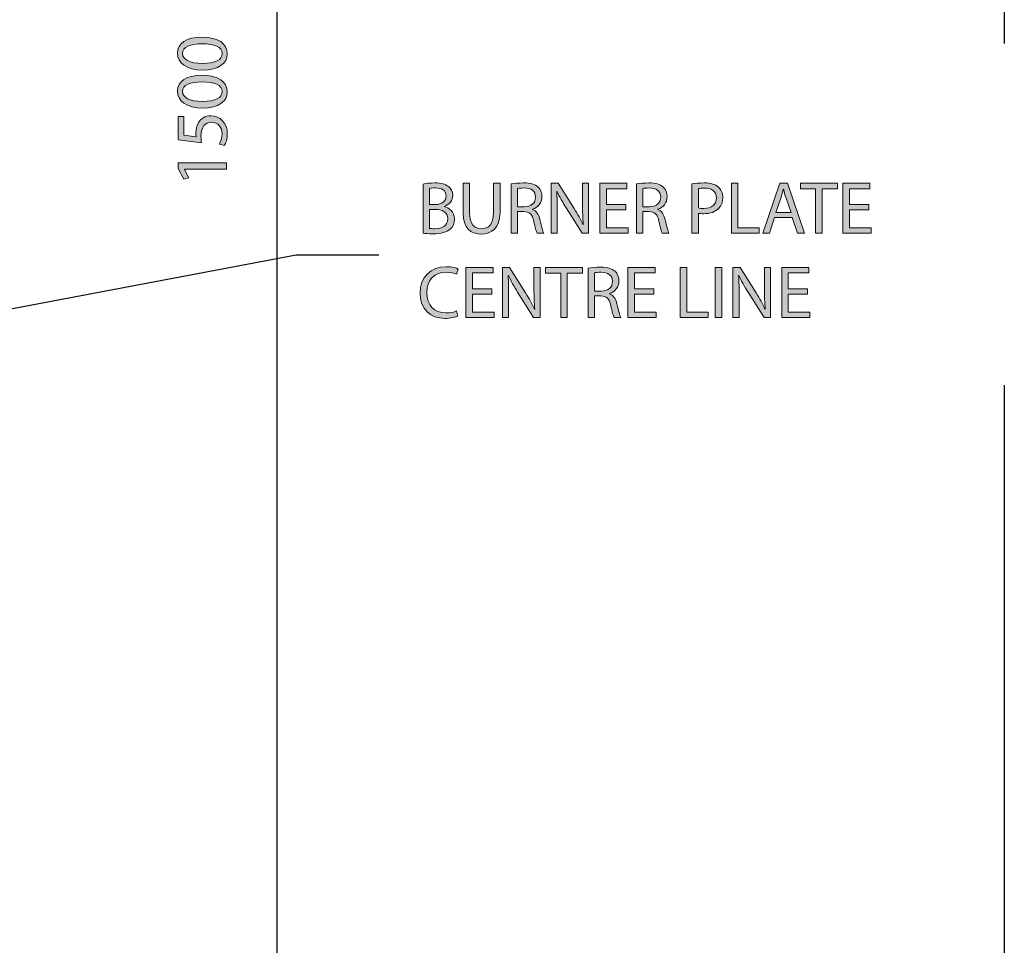
# Model space of a CAD drawing. Units: inches. Extents: x 55 to 250, y -2 to 223.
# Drawn here: x 193 to 237, y 68 to 110 of the extents above; entities that cross this region are included whole.
import ezdxf

# ---------------------------------------------------------------- set-up
doc = ezdxf.new("R2010")
doc.units = ezdxf.units.IN
doc.header["$MEASUREMENT"] = 0
doc.linetypes.add('AI-Linetype-11', pattern=[46.41903, 30.94602, -15.47301])
for name, color, linetype in [('DIMENSIONS', 7, 'Continuous'), ('PLANNING', 7, 'Continuous'), ('STELTXT', 7, 'Continuous')]:
    doc.layers.add(name, color=color, linetype=linetype)

# ---------------------------------------------------------------- blocks, each defined once
blk = doc.blocks.new('block 21')
at = {"layer": 'STELTXT', "true_color": 0x0079c1}
h = blk.add_hatch(color=144, dxfattribs=at)
h.dxf.hatch_style = 2
edge = h.paths.add_edge_path()
edge.add_spline(control_points=[(211.047, 102.241), (211.174, 102.271), (211.379, 102.291), (211.581, 102.291), (211.873, 102.291), (212.061, 102.241), (212.199, 102.127), (212.316, 102.039), (212.39, 101.905), (212.39, 101.727), (212.39, 101.505), (212.242, 101.314), (212.007, 101.23), (212.007, 101.23), (212.007, 101.22), (212.007, 101.22), (212.222, 101.169), (212.474, 100.991), (212.474, 100.655), (212.474, 100.461), (212.397, 100.309), (212.279, 100.202), (212.125, 100.058), (211.87, 99.99), (211.5, 99.99), (211.298, 99.99), (211.144, 100.004), (211.047, 100.017), (211.047, 100.017), (211.047, 102.241), (211.047, 102.241)], knot_values=[0, 0, 0, 0, 1, 1, 1, 2, 2, 2, 3, 3, 3, 4, 4, 4, 5, 5, 5, 6, 6, 6, 7, 7, 7, 8, 8, 8, 9, 9, 9, 10, 10, 10, 10], degree=3, periodic=1)
edge = h.paths.add_edge_path()
edge.add_spline(control_points=[(211.339, 101.314), (211.339, 101.314), (211.604, 101.314), (211.604, 101.314), (211.91, 101.314), (212.091, 101.478), (212.091, 101.697), (212.091, 101.959), (211.893, 102.066), (211.597, 102.066), (211.463, 102.066), (211.386, 102.056), (211.339, 102.046), (211.339, 102.046), (211.339, 101.314), (211.339, 101.314)], knot_values=[0, 0, 0, 0, 1, 1, 1, 2, 2, 2, 3, 3, 3, 4, 4, 4, 5, 5, 5, 5], degree=3, periodic=1)
edge = h.paths.add_edge_path()
edge.add_spline(control_points=[(211.339, 100.232), (211.399, 100.222), (211.48, 100.219), (211.584, 100.219), (211.886, 100.219), (212.165, 100.329), (212.165, 100.659), (212.165, 100.964), (211.9, 101.095), (211.581, 101.095), (211.581, 101.095), (211.339, 101.095), (211.339, 101.095), (211.339, 101.095), (211.339, 100.232), (211.339, 100.232)], knot_values=[0, 0, 0, 0, 1, 1, 1, 2, 2, 2, 3, 3, 3, 4, 4, 4, 5, 5, 5, 5], degree=3, periodic=1)
h = blk.add_hatch(color=144, dxfattribs=at)
h.dxf.hatch_style = 2
edge = h.paths.add_edge_path()
edge.add_spline(control_points=[(213.158, 102.274), (213.158, 102.274), (213.158, 100.931), (213.158, 100.931), (213.158, 100.427), (213.383, 100.212), (213.685, 100.212), (214.018, 100.212), (214.236, 100.434), (214.236, 100.931), (214.236, 100.931), (214.236, 102.274), (214.236, 102.274), (214.236, 102.274), (214.532, 102.274), (214.532, 102.274), (214.532, 102.274), (214.532, 100.951), (214.532, 100.951), (214.532, 100.256), (214.165, 99.974), (213.675, 99.974), (213.211, 99.974), (212.862, 100.235), (212.862, 100.941), (212.862, 100.941), (212.862, 102.274), (212.862, 102.274), (212.862, 102.274), (213.158, 102.274), (213.158, 102.274)], knot_values=[0, 0, 0, 0, 1, 1, 1, 2, 2, 2, 3, 3, 3, 4, 4, 4, 5, 5, 5, 6, 6, 6, 7, 7, 7, 8, 8, 8, 9, 9, 9, 10, 10, 10, 10], degree=3, periodic=1)
h = blk.add_hatch(color=144, dxfattribs=at)
h.dxf.hatch_style = 2
edge = h.paths.add_edge_path()
edge.add_spline(control_points=[(215.037, 102.244), (215.185, 102.271), (215.4, 102.291), (215.598, 102.291), (215.911, 102.291), (216.116, 102.231), (216.253, 102.106), (216.364, 102.005), (216.431, 101.851), (216.431, 101.673), (216.431, 101.377), (216.243, 101.179), (216.008, 101.099), (216.008, 101.099), (216.008, 101.089), (216.008, 101.089), (216.179, 101.028), (216.283, 100.867), (216.337, 100.632), (216.411, 100.316), (216.465, 100.098), (216.512, 100.01), (216.512, 100.01), (216.21, 100.01), (216.21, 100.01), (216.173, 100.078), (216.122, 100.269), (216.062, 100.551), (215.995, 100.864), (215.87, 100.981), (215.605, 100.991), (215.605, 100.991), (215.329, 100.991), (215.329, 100.991), (215.329, 100.991), (215.329, 100.01), (215.329, 100.01), (215.329, 100.01), (215.037, 100.01), (215.037, 100.01), (215.037, 100.01), (215.037, 102.244), (215.037, 102.244)], knot_values=[0, 0, 0, 0, 1, 1, 1, 2, 2, 2, 3, 3, 3, 4, 4, 4, 5, 5, 5, 6, 6, 6, 7, 7, 7, 8, 8, 8, 9, 9, 9, 10, 10, 10, 11, 11, 11, 12, 12, 12, 13, 13, 13, 14, 14, 14, 14], degree=3, periodic=1)
edge = h.paths.add_edge_path()
edge.add_spline(control_points=[(215.329, 101.213), (215.329, 101.213), (215.629, 101.213), (215.629, 101.213), (215.941, 101.213), (216.139, 101.384), (216.139, 101.643), (216.139, 101.935), (215.928, 102.063), (215.619, 102.063), (215.477, 102.063), (215.38, 102.053), (215.329, 102.039), (215.329, 102.039), (215.329, 101.213), (215.329, 101.213)], knot_values=[0, 0, 0, 0, 1, 1, 1, 2, 2, 2, 3, 3, 3, 4, 4, 4, 5, 5, 5, 5], degree=3, periodic=1)
h = blk.add_hatch(color=144, dxfattribs=at)
h.dxf.hatch_style = 2
edge = h.paths.add_edge_path()
edge.add_spline(control_points=[(216.843, 100.01), (216.843, 100.01), (216.843, 102.274), (216.843, 102.274), (216.843, 102.274), (217.165, 102.274), (217.165, 102.274), (217.165, 102.274), (217.887, 101.129), (217.887, 101.129), (218.052, 100.864), (218.187, 100.625), (218.291, 100.393), (218.291, 100.393), (218.301, 100.397), (218.301, 100.397), (218.274, 100.699), (218.267, 100.974), (218.267, 101.327), (218.267, 101.327), (218.267, 102.274), (218.267, 102.274), (218.267, 102.274), (218.543, 102.274), (218.543, 102.274), (218.543, 102.274), (218.543, 100.01), (218.543, 100.01), (218.543, 100.01), (218.247, 100.01), (218.247, 100.01), (218.247, 100.01), (217.528, 101.159), (217.528, 101.159), (217.37, 101.411), (217.219, 101.67), (217.108, 101.915), (217.108, 101.915), (217.098, 101.912), (217.098, 101.912), (217.115, 101.626), (217.119, 101.354), (217.119, 100.978), (217.119, 100.978), (217.119, 100.01), (217.119, 100.01), (217.119, 100.01), (216.843, 100.01), (216.843, 100.01)], knot_values=[0, 0, 0, 0, 1, 1, 1, 2, 2, 2, 3, 3, 3, 4, 4, 4, 5, 5, 5, 6, 6, 6, 7, 7, 7, 8, 8, 8, 9, 9, 9, 10, 10, 10, 11, 11, 11, 12, 12, 12, 13, 13, 13, 14, 14, 14, 15, 15, 15, 16, 16, 16, 16], degree=3, periodic=1)
h = blk.add_hatch(color=144, dxfattribs=at)
h.dxf.hatch_style = 2
h.paths.add_polyline_path([(220.22, 101.072), (219.344, 101.072), (219.344, 100.256), (220.325, 100.256), (220.325, 100.01), (219.048, 100.01), (219.048, 102.274), (220.274, 102.274), (220.274, 102.029), (219.344, 102.029), (219.344, 101.314), (220.22, 101.314)])
h = blk.add_hatch(color=144, dxfattribs=at)
h.dxf.hatch_style = 2
edge = h.paths.add_edge_path()
edge.add_spline(control_points=[(220.703, 102.244), (220.851, 102.271), (221.066, 102.291), (221.264, 102.291), (221.576, 102.291), (221.781, 102.231), (221.919, 102.106), (222.03, 102.005), (222.097, 101.851), (222.097, 101.673), (222.097, 101.377), (221.909, 101.179), (221.674, 101.099), (221.674, 101.099), (221.674, 101.089), (221.674, 101.089), (221.845, 101.028), (221.949, 100.867), (222.003, 100.632), (222.077, 100.316), (222.13, 100.098), (222.177, 100.01), (222.177, 100.01), (221.875, 100.01), (221.875, 100.01), (221.838, 100.078), (221.788, 100.269), (221.727, 100.551), (221.66, 100.864), (221.536, 100.981), (221.271, 100.991), (221.271, 100.991), (220.995, 100.991), (220.995, 100.991), (220.995, 100.991), (220.995, 100.01), (220.995, 100.01), (220.995, 100.01), (220.703, 100.01), (220.703, 100.01), (220.703, 100.01), (220.703, 102.244), (220.703, 102.244)], knot_values=[0, 0, 0, 0, 1, 1, 1, 2, 2, 2, 3, 3, 3, 4, 4, 4, 5, 5, 5, 6, 6, 6, 7, 7, 7, 8, 8, 8, 9, 9, 9, 10, 10, 10, 11, 11, 11, 12, 12, 12, 13, 13, 13, 14, 14, 14, 14], degree=3, periodic=1)
edge = h.paths.add_edge_path()
edge.add_spline(control_points=[(220.995, 101.213), (220.995, 101.213), (221.294, 101.213), (221.294, 101.213), (221.606, 101.213), (221.805, 101.384), (221.805, 101.643), (221.805, 101.935), (221.593, 102.063), (221.284, 102.063), (221.143, 102.063), (221.045, 102.053), (220.995, 102.039), (220.995, 102.039), (220.995, 101.213), (220.995, 101.213)], knot_values=[0, 0, 0, 0, 1, 1, 1, 2, 2, 2, 3, 3, 3, 4, 4, 4, 5, 5, 5, 5], degree=3, periodic=1)
h = blk.add_hatch(color=144, dxfattribs=at)
h.dxf.hatch_style = 2
edge = h.paths.add_edge_path()
edge.add_spline(control_points=[(223.22, 102.247), (223.361, 102.271), (223.546, 102.291), (223.781, 102.291), (224.07, 102.291), (224.282, 102.224), (224.416, 102.103), (224.537, 101.995), (224.614, 101.831), (224.614, 101.629), (224.614, 101.425), (224.554, 101.263), (224.439, 101.146), (224.282, 100.981), (224.033, 100.897), (223.748, 100.897), (223.66, 100.897), (223.579, 100.901), (223.512, 100.918), (223.512, 100.918), (223.512, 100.01), (223.512, 100.01), (223.512, 100.01), (223.22, 100.01), (223.22, 100.01), (223.22, 100.01), (223.22, 102.247), (223.22, 102.247)], knot_values=[0, 0, 0, 0, 1, 1, 1, 2, 2, 2, 3, 3, 3, 4, 4, 4, 5, 5, 5, 6, 6, 6, 7, 7, 7, 8, 8, 8, 9, 9, 9, 9], degree=3, periodic=1)
edge = h.paths.add_edge_path()
edge.add_spline(control_points=[(223.512, 101.156), (223.576, 101.139), (223.657, 101.133), (223.754, 101.133), (224.107, 101.133), (224.322, 101.307), (224.322, 101.613), (224.322, 101.915), (224.107, 102.059), (223.788, 102.059), (223.66, 102.059), (223.563, 102.049), (223.512, 102.036), (223.512, 102.036), (223.512, 101.156), (223.512, 101.156)], knot_values=[0, 0, 0, 0, 1, 1, 1, 2, 2, 2, 3, 3, 3, 4, 4, 4, 5, 5, 5, 5], degree=3, periodic=1)
h = blk.add_hatch(color=144, dxfattribs=at)
h.dxf.hatch_style = 2
h.paths.add_polyline_path([(225.002, 102.274), (225.298, 102.274), (225.298, 100.256), (226.265, 100.256), (226.265, 100.01), (225.002, 100.01)])
h = blk.add_hatch(color=144, dxfattribs=at)
h.dxf.hatch_style = 2
h.paths.add_polyline_path([(226.956, 100.723), (226.721, 100.01), (226.419, 100.01), (227.191, 102.274), (227.541, 102.274), (228.313, 100.01), (228.001, 100.01), (227.759, 100.723)])
edge = h.paths.add_edge_path()
edge.add_spline(control_points=[(227.702, 100.951), (227.702, 100.951), (227.477, 101.602), (227.477, 101.602), (227.427, 101.751), (227.393, 101.885), (227.359, 102.016), (227.359, 102.016), (227.353, 102.016), (227.353, 102.016), (227.319, 101.885), (227.285, 101.744), (227.238, 101.606), (227.238, 101.606), (227.017, 100.951), (227.017, 100.951), (227.017, 100.951), (227.702, 100.951), (227.702, 100.951)], knot_values=[0, 0, 0, 0, 1, 1, 1, 2, 2, 2, 3, 3, 3, 4, 4, 4, 5, 5, 5, 6, 6, 6, 6], degree=3, periodic=1)
h = blk.add_hatch(color=144, dxfattribs=at)
h.dxf.hatch_style = 2
h.paths.add_polyline_path([(228.816, 102.026), (228.127, 102.026), (228.127, 102.274), (229.803, 102.274), (229.803, 102.026), (229.111, 102.026), (229.111, 100.01), (228.816, 100.01)])
h = blk.add_hatch(color=144, dxfattribs=at)
h.dxf.hatch_style = 2
h.paths.add_polyline_path([(231.223, 101.072), (230.346, 101.072), (230.346, 100.256), (231.327, 100.256), (231.327, 100.01), (230.05, 100.01), (230.05, 102.274), (231.276, 102.274), (231.276, 102.029), (230.346, 102.029), (230.346, 101.314), (231.223, 101.314)])
at = {"layer": 'STELTXT', "lineweight": 0}
for points in [[(220.22, 101.072), (219.344, 101.072), (219.344, 100.256), (220.325, 100.256), (220.325, 100.01), (219.048, 100.01), (219.048, 102.274), (220.274, 102.274), (220.274, 102.029), (219.344, 102.029), (219.344, 101.314), (220.22, 101.314), (220.22, 101.072)], [(225.002, 102.274), (225.298, 102.274), (225.298, 100.256), (226.265, 100.256), (226.265, 100.01), (225.002, 100.01), (225.002, 102.274)], [(226.956, 100.723), (226.721, 100.01), (226.419, 100.01), (227.191, 102.274), (227.541, 102.274), (228.313, 100.01), (228.001, 100.01), (227.759, 100.723), (226.956, 100.723)], [(228.816, 102.026), (228.127, 102.026), (228.127, 102.274), (229.803, 102.274), (229.803, 102.026), (229.111, 102.026), (229.111, 100.01), (228.816, 100.01), (228.816, 102.026)], [(231.223, 101.072), (230.346, 101.072), (230.346, 100.256), (231.327, 100.256), (231.327, 100.01), (230.05, 100.01), (230.05, 102.274), (231.276, 102.274), (231.276, 102.029), (230.346, 102.029), (230.346, 101.314), (231.223, 101.314), (231.223, 101.072)]]:
    blk.add_lwpolyline(points, dxfattribs=at)
for points, knots in [([(211.047, 102.241), (211.174, 102.271), (211.379, 102.291), (211.581, 102.291), (211.873, 102.291), (212.061, 102.241), (212.199, 102.127), (212.316, 102.039), (212.39, 101.905), (212.39, 101.727), (212.39, 101.505), (212.242, 101.314), (212.007, 101.23), (212.007, 101.23), (212.007, 101.22), (212.007, 101.22), (212.222, 101.169), (212.474, 100.991), (212.474, 100.655), (212.474, 100.461), (212.397, 100.309), (212.279, 100.202), (212.125, 100.058), (211.87, 99.99), (211.5, 99.99), (211.298, 99.99), (211.144, 100.004), (211.047, 100.017), (211.047, 100.017), (211.047, 102.241), (211.047, 102.241)], [0, 0, 0, 0, 1, 1, 1, 2, 2, 2, 3, 3, 3, 4, 4, 4, 5, 5, 5, 6, 6, 6, 7, 7, 7, 8, 8, 8, 9, 9, 9, 10, 10, 10, 10]), ([(211.339, 101.314), (211.339, 101.314), (211.604, 101.314), (211.604, 101.314), (211.91, 101.314), (212.091, 101.478), (212.091, 101.697), (212.091, 101.959), (211.893, 102.066), (211.597, 102.066), (211.463, 102.066), (211.386, 102.056), (211.339, 102.046), (211.339, 102.046), (211.339, 101.314), (211.339, 101.314)], [0, 0, 0, 0, 1, 1, 1, 2, 2, 2, 3, 3, 3, 4, 4, 4, 5, 5, 5, 5]), ([(213.158, 102.274), (213.158, 102.274), (213.158, 100.931), (213.158, 100.931), (213.158, 100.427), (213.383, 100.212), (213.685, 100.212), (214.018, 100.212), (214.236, 100.434), (214.236, 100.931), (214.236, 100.931), (214.236, 102.274), (214.236, 102.274), (214.236, 102.274), (214.532, 102.274), (214.532, 102.274), (214.532, 102.274), (214.532, 100.951), (214.532, 100.951), (214.532, 100.256), (214.165, 99.974), (213.675, 99.974), (213.211, 99.974), (212.862, 100.235), (212.862, 100.941), (212.862, 100.941), (212.862, 102.274), (212.862, 102.274), (212.862, 102.274), (213.158, 102.274), (213.158, 102.274)], [0, 0, 0, 0, 1, 1, 1, 2, 2, 2, 3, 3, 3, 4, 4, 4, 5, 5, 5, 6, 6, 6, 7, 7, 7, 8, 8, 8, 9, 9, 9, 10, 10, 10, 10]), ([(215.037, 102.244), (215.185, 102.271), (215.4, 102.291), (215.598, 102.291), (215.911, 102.291), (216.116, 102.231), (216.253, 102.106), (216.364, 102.005), (216.431, 101.851), (216.431, 101.673), (216.431, 101.377), (216.243, 101.179), (216.008, 101.099), (216.008, 101.099), (216.008, 101.089), (216.008, 101.089), (216.179, 101.028), (216.283, 100.867), (216.337, 100.632), (216.411, 100.316), (216.465, 100.098), (216.512, 100.01), (216.512, 100.01), (216.21, 100.01), (216.21, 100.01), (216.173, 100.078), (216.122, 100.269), (216.062, 100.551), (215.995, 100.864), (215.87, 100.981), (215.605, 100.991), (215.605, 100.991), (215.329, 100.991), (215.329, 100.991), (215.329, 100.991), (215.329, 100.01), (215.329, 100.01), (215.329, 100.01), (215.037, 100.01), (215.037, 100.01), (215.037, 100.01), (215.037, 102.244), (215.037, 102.244)], [0, 0, 0, 0, 1, 1, 1, 2, 2, 2, 3, 3, 3, 4, 4, 4, 5, 5, 5, 6, 6, 6, 7, 7, 7, 8, 8, 8, 9, 9, 9, 10, 10, 10, 11, 11, 11, 12, 12, 12, 13, 13, 13, 14, 14, 14, 14]), ([(215.329, 101.213), (215.329, 101.213), (215.629, 101.213), (215.629, 101.213), (215.941, 101.213), (216.139, 101.384), (216.139, 101.643), (216.139, 101.935), (215.928, 102.063), (215.619, 102.063), (215.477, 102.063), (215.38, 102.053), (215.329, 102.039), (215.329, 102.039), (215.329, 101.213), (215.329, 101.213)], [0, 0, 0, 0, 1, 1, 1, 2, 2, 2, 3, 3, 3, 4, 4, 4, 5, 5, 5, 5]), ([(216.843, 100.01), (216.843, 100.01), (216.843, 102.274), (216.843, 102.274), (216.843, 102.274), (217.165, 102.274), (217.165, 102.274), (217.165, 102.274), (217.887, 101.129), (217.887, 101.129), (218.052, 100.864), (218.187, 100.625), (218.291, 100.393), (218.291, 100.393), (218.301, 100.397), (218.301, 100.397), (218.274, 100.699), (218.267, 100.974), (218.267, 101.327), (218.267, 101.327), (218.267, 102.274), (218.267, 102.274), (218.267, 102.274), (218.543, 102.274), (218.543, 102.274), (218.543, 102.274), (218.543, 100.01), (218.543, 100.01), (218.543, 100.01), (218.247, 100.01), (218.247, 100.01), (218.247, 100.01), (217.528, 101.159), (217.528, 101.159), (217.37, 101.411), (217.219, 101.67), (217.108, 101.915), (217.108, 101.915), (217.098, 101.912), (217.098, 101.912), (217.115, 101.626), (217.119, 101.354), (217.119, 100.978), (217.119, 100.978), (217.119, 100.01), (217.119, 100.01), (217.119, 100.01), (216.843, 100.01), (216.843, 100.01)], [0, 0, 0, 0, 1, 1, 1, 2, 2, 2, 3, 3, 3, 4, 4, 4, 5, 5, 5, 6, 6, 6, 7, 7, 7, 8, 8, 8, 9, 9, 9, 10, 10, 10, 11, 11, 11, 12, 12, 12, 13, 13, 13, 14, 14, 14, 15, 15, 15, 16, 16, 16, 16]), ([(220.703, 102.244), (220.851, 102.271), (221.066, 102.291), (221.264, 102.291), (221.576, 102.291), (221.781, 102.231), (221.919, 102.106), (222.03, 102.005), (222.097, 101.851), (222.097, 101.673), (222.097, 101.377), (221.909, 101.179), (221.674, 101.099), (221.674, 101.099), (221.674, 101.089), (221.674, 101.089), (221.845, 101.028), (221.949, 100.867), (222.003, 100.632), (222.077, 100.316), (222.13, 100.098), (222.177, 100.01), (222.177, 100.01), (221.875, 100.01), (221.875, 100.01), (221.838, 100.078), (221.788, 100.269), (221.727, 100.551), (221.66, 100.864), (221.536, 100.981), (221.271, 100.991), (221.271, 100.991), (220.995, 100.991), (220.995, 100.991), (220.995, 100.991), (220.995, 100.01), (220.995, 100.01), (220.995, 100.01), (220.703, 100.01), (220.703, 100.01), (220.703, 100.01), (220.703, 102.244), (220.703, 102.244)], [0, 0, 0, 0, 1, 1, 1, 2, 2, 2, 3, 3, 3, 4, 4, 4, 5, 5, 5, 6, 6, 6, 7, 7, 7, 8, 8, 8, 9, 9, 9, 10, 10, 10, 11, 11, 11, 12, 12, 12, 13, 13, 13, 14, 14, 14, 14]), ([(220.995, 101.213), (220.995, 101.213), (221.294, 101.213), (221.294, 101.213), (221.606, 101.213), (221.805, 101.384), (221.805, 101.643), (221.805, 101.935), (221.593, 102.063), (221.284, 102.063), (221.143, 102.063), (221.045, 102.053), (220.995, 102.039), (220.995, 102.039), (220.995, 101.213), (220.995, 101.213)], [0, 0, 0, 0, 1, 1, 1, 2, 2, 2, 3, 3, 3, 4, 4, 4, 5, 5, 5, 5]), ([(223.22, 102.247), (223.361, 102.271), (223.546, 102.291), (223.781, 102.291), (224.07, 102.291), (224.282, 102.224), (224.416, 102.103), (224.537, 101.995), (224.614, 101.831), (224.614, 101.629), (224.614, 101.425), (224.554, 101.263), (224.439, 101.146), (224.282, 100.981), (224.033, 100.897), (223.748, 100.897), (223.66, 100.897), (223.579, 100.901), (223.512, 100.918), (223.512, 100.918), (223.512, 100.01), (223.512, 100.01), (223.512, 100.01), (223.22, 100.01), (223.22, 100.01), (223.22, 100.01), (223.22, 102.247), (223.22, 102.247)], [0, 0, 0, 0, 1, 1, 1, 2, 2, 2, 3, 3, 3, 4, 4, 4, 5, 5, 5, 6, 6, 6, 7, 7, 7, 8, 8, 8, 9, 9, 9, 9]), ([(223.512, 101.156), (223.576, 101.139), (223.657, 101.133), (223.754, 101.133), (224.107, 101.133), (224.322, 101.307), (224.322, 101.613), (224.322, 101.915), (224.107, 102.059), (223.788, 102.059), (223.66, 102.059), (223.563, 102.049), (223.512, 102.036), (223.512, 102.036), (223.512, 101.156), (223.512, 101.156)], [0, 0, 0, 0, 1, 1, 1, 2, 2, 2, 3, 3, 3, 4, 4, 4, 5, 5, 5, 5]), ([(227.702, 100.951), (227.702, 100.951), (227.477, 101.602), (227.477, 101.602), (227.427, 101.751), (227.393, 101.885), (227.359, 102.016), (227.359, 102.016), (227.353, 102.016), (227.353, 102.016), (227.319, 101.885), (227.285, 101.744), (227.238, 101.606), (227.238, 101.606), (227.017, 100.951), (227.017, 100.951), (227.017, 100.951), (227.702, 100.951), (227.702, 100.951)], [0, 0, 0, 0, 1, 1, 1, 2, 2, 2, 3, 3, 3, 4, 4, 4, 5, 5, 5, 6, 6, 6, 6]), ([(211.339, 100.232), (211.399, 100.222), (211.48, 100.219), (211.584, 100.219), (211.886, 100.219), (212.165, 100.329), (212.165, 100.659), (212.165, 100.964), (211.9, 101.095), (211.581, 101.095), (211.581, 101.095), (211.339, 101.095), (211.339, 101.095), (211.339, 101.095), (211.339, 100.232), (211.339, 100.232)], [0, 0, 0, 0, 1, 1, 1, 2, 2, 2, 3, 3, 3, 4, 4, 4, 5, 5, 5, 5])]:
    blk.add_open_spline(points, degree=3, knots=knots, dxfattribs=at)
blk = doc.blocks.new('block 20')
at = {"layer": 'STELTXT'}
blk.add_blockref('block 21', (0, 0), dxfattribs=at)
blk = doc.blocks.new('block 27')
at = {"layer": 'STELTXT', "true_color": 0x0079c1}
h = blk.add_hatch(color=144, dxfattribs=at)
h.dxf.hatch_style = 2
edge = h.paths.add_edge_path()
edge.add_spline(control_points=[(212.625, 96.265), (212.521, 96.211), (212.303, 96.157), (212.027, 96.157), (211.389, 96.157), (210.912, 96.56), (210.912, 97.306), (210.912, 98.018), (211.392, 98.495), (212.095, 98.495), (212.373, 98.495), (212.555, 98.434), (212.632, 98.394), (212.632, 98.394), (212.558, 98.156), (212.558, 98.156), (212.45, 98.209), (212.293, 98.25), (212.105, 98.25), (211.574, 98.25), (211.221, 97.91), (211.221, 97.316), (211.221, 96.758), (211.54, 96.405), (212.088, 96.405), (212.269, 96.405), (212.45, 96.442), (212.568, 96.5), (212.568, 96.5), (212.625, 96.265), (212.625, 96.265)], knot_values=[0, 0, 0, 0, 1, 1, 1, 2, 2, 2, 3, 3, 3, 4, 4, 4, 5, 5, 5, 6, 6, 6, 7, 7, 7, 8, 8, 8, 9, 9, 9, 10, 10, 10, 10], degree=3, periodic=1)
h = blk.add_hatch(color=144, dxfattribs=at)
h.dxf.hatch_style = 2
h.paths.add_polyline_path([(214.162, 97.255), (213.286, 97.255), (213.286, 96.439), (214.266, 96.439), (214.266, 96.194), (212.99, 96.194), (212.99, 98.458), (214.216, 98.458), (214.216, 98.213), (213.286, 98.213), (213.286, 97.497), (214.162, 97.497)])
h = blk.add_hatch(color=144, dxfattribs=at)
h.dxf.hatch_style = 2
edge = h.paths.add_edge_path()
edge.add_spline(control_points=[(214.645, 96.194), (214.645, 96.194), (214.645, 98.458), (214.645, 98.458), (214.645, 98.458), (214.967, 98.458), (214.967, 98.458), (214.967, 98.458), (215.689, 97.313), (215.689, 97.313), (215.854, 97.047), (215.988, 96.809), (216.092, 96.577), (216.092, 96.577), (216.102, 96.58), (216.102, 96.58), (216.075, 96.883), (216.069, 97.158), (216.069, 97.511), (216.069, 97.511), (216.069, 98.458), (216.069, 98.458), (216.069, 98.458), (216.344, 98.458), (216.344, 98.458), (216.344, 98.458), (216.344, 96.194), (216.344, 96.194), (216.344, 96.194), (216.048, 96.194), (216.048, 96.194), (216.048, 96.194), (215.33, 97.343), (215.33, 97.343), (215.172, 97.595), (215.021, 97.853), (214.91, 98.098), (214.91, 98.098), (214.9, 98.095), (214.9, 98.095), (214.917, 97.81), (214.92, 97.538), (214.92, 97.161), (214.92, 97.161), (214.92, 96.194), (214.92, 96.194), (214.92, 96.194), (214.645, 96.194), (214.645, 96.194)], knot_values=[0, 0, 0, 0, 1, 1, 1, 2, 2, 2, 3, 3, 3, 4, 4, 4, 5, 5, 5, 6, 6, 6, 7, 7, 7, 8, 8, 8, 9, 9, 9, 10, 10, 10, 11, 11, 11, 12, 12, 12, 13, 13, 13, 14, 14, 14, 15, 15, 15, 16, 16, 16, 16], degree=3, periodic=1)
h = blk.add_hatch(color=144, dxfattribs=at)
h.dxf.hatch_style = 2
h.paths.add_polyline_path([(217.283, 98.209), (216.594, 98.209), (216.594, 98.458), (218.271, 98.458), (218.271, 98.209), (217.578, 98.209), (217.578, 96.194), (217.283, 96.194)])
h = blk.add_hatch(color=144, dxfattribs=at)
h.dxf.hatch_style = 2
edge = h.paths.add_edge_path()
edge.add_spline(control_points=[(218.521, 98.428), (218.669, 98.455), (218.884, 98.475), (219.082, 98.475), (219.395, 98.475), (219.6, 98.414), (219.737, 98.29), (219.848, 98.189), (219.915, 98.035), (219.915, 97.857), (219.915, 97.561), (219.727, 97.363), (219.492, 97.282), (219.492, 97.282), (219.492, 97.272), (219.492, 97.272), (219.663, 97.212), (219.767, 97.05), (219.821, 96.815), (219.895, 96.5), (219.949, 96.281), (219.996, 96.194), (219.996, 96.194), (219.694, 96.194), (219.694, 96.194), (219.657, 96.261), (219.606, 96.453), (219.546, 96.735), (219.479, 97.047), (219.354, 97.165), (219.089, 97.175), (219.089, 97.175), (218.814, 97.175), (218.814, 97.175), (218.814, 97.175), (218.814, 96.194), (218.814, 96.194), (218.814, 96.194), (218.521, 96.194), (218.521, 96.194), (218.521, 96.194), (218.521, 98.428), (218.521, 98.428)], knot_values=[0, 0, 0, 0, 1, 1, 1, 2, 2, 2, 3, 3, 3, 4, 4, 4, 5, 5, 5, 6, 6, 6, 7, 7, 7, 8, 8, 8, 9, 9, 9, 10, 10, 10, 11, 11, 11, 12, 12, 12, 13, 13, 13, 14, 14, 14, 14], degree=3, periodic=1)
edge = h.paths.add_edge_path()
edge.add_spline(control_points=[(218.814, 97.397), (218.814, 97.397), (219.113, 97.397), (219.113, 97.397), (219.425, 97.397), (219.623, 97.568), (219.623, 97.827), (219.623, 98.119), (219.412, 98.246), (219.103, 98.246), (218.961, 98.246), (218.864, 98.236), (218.814, 98.223), (218.814, 98.223), (218.814, 97.397), (218.814, 97.397)], knot_values=[0, 0, 0, 0, 1, 1, 1, 2, 2, 2, 3, 3, 3, 4, 4, 4, 5, 5, 5, 5], degree=3, periodic=1)
h = blk.add_hatch(color=144, dxfattribs=at)
h.dxf.hatch_style = 2
h.paths.add_polyline_path([(221.496, 97.255), (220.619, 97.255), (220.619, 96.439), (221.6, 96.439), (221.6, 96.194), (220.324, 96.194), (220.324, 98.458), (221.55, 98.458), (221.55, 98.213), (220.619, 98.213), (220.619, 97.497), (221.496, 97.497)])
h = blk.add_hatch(color=144, dxfattribs=at)
h.dxf.hatch_style = 2
h.paths.add_polyline_path([(222.686, 98.458), (222.982, 98.458), (222.982, 96.439), (223.949, 96.439), (223.949, 96.194), (222.686, 96.194)])
h = blk.add_hatch(color=144, dxfattribs=at)
h.dxf.hatch_style = 2
h.paths.add_polyline_path([(224.566, 98.458), (224.566, 96.194), (224.271, 96.194), (224.271, 98.458)])
h = blk.add_hatch(color=144, dxfattribs=at)
h.dxf.hatch_style = 2
edge = h.paths.add_edge_path()
edge.add_spline(control_points=[(225.076, 96.194), (225.076, 96.194), (225.076, 98.458), (225.076, 98.458), (225.076, 98.458), (225.399, 98.458), (225.399, 98.458), (225.399, 98.458), (226.121, 97.313), (226.121, 97.313), (226.286, 97.047), (226.42, 96.809), (226.524, 96.577), (226.524, 96.577), (226.534, 96.58), (226.534, 96.58), (226.507, 96.883), (226.501, 97.158), (226.501, 97.511), (226.501, 97.511), (226.501, 98.458), (226.501, 98.458), (226.501, 98.458), (226.776, 98.458), (226.776, 98.458), (226.776, 98.458), (226.776, 96.194), (226.776, 96.194), (226.776, 96.194), (226.48, 96.194), (226.48, 96.194), (226.48, 96.194), (225.762, 97.343), (225.762, 97.343), (225.604, 97.595), (225.453, 97.853), (225.342, 98.098), (225.342, 98.098), (225.332, 98.095), (225.332, 98.095), (225.349, 97.81), (225.352, 97.538), (225.352, 97.161), (225.352, 97.161), (225.352, 96.194), (225.352, 96.194), (225.352, 96.194), (225.076, 96.194), (225.076, 96.194)], knot_values=[0, 0, 0, 0, 1, 1, 1, 2, 2, 2, 3, 3, 3, 4, 4, 4, 5, 5, 5, 6, 6, 6, 7, 7, 7, 8, 8, 8, 9, 9, 9, 10, 10, 10, 11, 11, 11, 12, 12, 12, 13, 13, 13, 14, 14, 14, 15, 15, 15, 16, 16, 16, 16], degree=3, periodic=1)
h = blk.add_hatch(color=144, dxfattribs=at)
h.dxf.hatch_style = 2
h.paths.add_polyline_path([(228.454, 97.255), (227.577, 97.255), (227.577, 96.439), (228.558, 96.439), (228.558, 96.194), (227.281, 96.194), (227.281, 98.458), (228.507, 98.458), (228.507, 98.213), (227.577, 98.213), (227.577, 97.497), (228.454, 97.497)])
at = {"layer": 'STELTXT', "lineweight": 0}
for points in [[(214.162, 97.255), (213.286, 97.255), (213.286, 96.439), (214.266, 96.439), (214.266, 96.194), (212.99, 96.194), (212.99, 98.458), (214.216, 98.458), (214.216, 98.213), (213.286, 98.213), (213.286, 97.497), (214.162, 97.497), (214.162, 97.255)], [(217.283, 98.209), (216.594, 98.209), (216.594, 98.458), (218.271, 98.458), (218.271, 98.209), (217.578, 98.209), (217.578, 96.194), (217.283, 96.194), (217.283, 98.209)], [(221.496, 97.255), (220.619, 97.255), (220.619, 96.439), (221.6, 96.439), (221.6, 96.194), (220.324, 96.194), (220.324, 98.458), (221.55, 98.458), (221.55, 98.213), (220.619, 98.213), (220.619, 97.497), (221.496, 97.497), (221.496, 97.255)], [(222.686, 98.458), (222.982, 98.458), (222.982, 96.439), (223.949, 96.439), (223.949, 96.194), (222.686, 96.194), (222.686, 98.458)], [(224.566, 98.458), (224.566, 96.194), (224.271, 96.194), (224.271, 98.458), (224.566, 98.458)], [(228.454, 97.255), (227.577, 97.255), (227.577, 96.439), (228.558, 96.439), (228.558, 96.194), (227.281, 96.194), (227.281, 98.458), (228.507, 98.458), (228.507, 98.213), (227.577, 98.213), (227.577, 97.497), (228.454, 97.497), (228.454, 97.255)]]:
    blk.add_lwpolyline(points, dxfattribs=at)
for points, knots in [([(212.625, 96.265), (212.521, 96.211), (212.303, 96.157), (212.027, 96.157), (211.389, 96.157), (210.912, 96.56), (210.912, 97.306), (210.912, 98.018), (211.392, 98.495), (212.095, 98.495), (212.373, 98.495), (212.555, 98.434), (212.632, 98.394), (212.632, 98.394), (212.558, 98.156), (212.558, 98.156), (212.45, 98.209), (212.293, 98.25), (212.105, 98.25), (211.574, 98.25), (211.221, 97.91), (211.221, 97.316), (211.221, 96.758), (211.54, 96.405), (212.088, 96.405), (212.269, 96.405), (212.45, 96.442), (212.568, 96.5), (212.568, 96.5), (212.625, 96.265), (212.625, 96.265)], [0, 0, 0, 0, 1, 1, 1, 2, 2, 2, 3, 3, 3, 4, 4, 4, 5, 5, 5, 6, 6, 6, 7, 7, 7, 8, 8, 8, 9, 9, 9, 10, 10, 10, 10]), ([(214.645, 96.194), (214.645, 96.194), (214.645, 98.458), (214.645, 98.458), (214.645, 98.458), (214.967, 98.458), (214.967, 98.458), (214.967, 98.458), (215.689, 97.313), (215.689, 97.313), (215.854, 97.047), (215.988, 96.809), (216.092, 96.577), (216.092, 96.577), (216.102, 96.58), (216.102, 96.58), (216.075, 96.883), (216.069, 97.158), (216.069, 97.511), (216.069, 97.511), (216.069, 98.458), (216.069, 98.458), (216.069, 98.458), (216.344, 98.458), (216.344, 98.458), (216.344, 98.458), (216.344, 96.194), (216.344, 96.194), (216.344, 96.194), (216.048, 96.194), (216.048, 96.194), (216.048, 96.194), (215.33, 97.343), (215.33, 97.343), (215.172, 97.595), (215.021, 97.853), (214.91, 98.098), (214.91, 98.098), (214.9, 98.095), (214.9, 98.095), (214.917, 97.81), (214.92, 97.538), (214.92, 97.161), (214.92, 97.161), (214.92, 96.194), (214.92, 96.194), (214.92, 96.194), (214.645, 96.194), (214.645, 96.194)], [0, 0, 0, 0, 1, 1, 1, 2, 2, 2, 3, 3, 3, 4, 4, 4, 5, 5, 5, 6, 6, 6, 7, 7, 7, 8, 8, 8, 9, 9, 9, 10, 10, 10, 11, 11, 11, 12, 12, 12, 13, 13, 13, 14, 14, 14, 15, 15, 15, 16, 16, 16, 16]), ([(218.521, 98.428), (218.669, 98.455), (218.884, 98.475), (219.082, 98.475), (219.395, 98.475), (219.6, 98.414), (219.737, 98.29), (219.848, 98.189), (219.915, 98.035), (219.915, 97.857), (219.915, 97.561), (219.727, 97.363), (219.492, 97.282), (219.492, 97.282), (219.492, 97.272), (219.492, 97.272), (219.663, 97.212), (219.767, 97.05), (219.821, 96.815), (219.895, 96.5), (219.949, 96.281), (219.996, 96.194), (219.996, 96.194), (219.694, 96.194), (219.694, 96.194), (219.657, 96.261), (219.606, 96.453), (219.546, 96.735), (219.479, 97.047), (219.354, 97.165), (219.089, 97.175), (219.089, 97.175), (218.814, 97.175), (218.814, 97.175), (218.814, 97.175), (218.814, 96.194), (218.814, 96.194), (218.814, 96.194), (218.521, 96.194), (218.521, 96.194), (218.521, 96.194), (218.521, 98.428), (218.521, 98.428)], [0, 0, 0, 0, 1, 1, 1, 2, 2, 2, 3, 3, 3, 4, 4, 4, 5, 5, 5, 6, 6, 6, 7, 7, 7, 8, 8, 8, 9, 9, 9, 10, 10, 10, 11, 11, 11, 12, 12, 12, 13, 13, 13, 14, 14, 14, 14]), ([(218.814, 97.397), (218.814, 97.397), (219.113, 97.397), (219.113, 97.397), (219.425, 97.397), (219.623, 97.568), (219.623, 97.827), (219.623, 98.119), (219.412, 98.246), (219.103, 98.246), (218.961, 98.246), (218.864, 98.236), (218.814, 98.223), (218.814, 98.223), (218.814, 97.397), (218.814, 97.397)], [0, 0, 0, 0, 1, 1, 1, 2, 2, 2, 3, 3, 3, 4, 4, 4, 5, 5, 5, 5]), ([(225.076, 96.194), (225.076, 96.194), (225.076, 98.458), (225.076, 98.458), (225.076, 98.458), (225.399, 98.458), (225.399, 98.458), (225.399, 98.458), (226.121, 97.313), (226.121, 97.313), (226.286, 97.047), (226.42, 96.809), (226.524, 96.577), (226.524, 96.577), (226.534, 96.58), (226.534, 96.58), (226.507, 96.883), (226.501, 97.158), (226.501, 97.511), (226.501, 97.511), (226.501, 98.458), (226.501, 98.458), (226.501, 98.458), (226.776, 98.458), (226.776, 98.458), (226.776, 98.458), (226.776, 96.194), (226.776, 96.194), (226.776, 96.194), (226.48, 96.194), (226.48, 96.194), (226.48, 96.194), (225.762, 97.343), (225.762, 97.343), (225.604, 97.595), (225.453, 97.853), (225.342, 98.098), (225.342, 98.098), (225.332, 98.095), (225.332, 98.095), (225.349, 97.81), (225.352, 97.538), (225.352, 97.161), (225.352, 97.161), (225.352, 96.194), (225.352, 96.194), (225.352, 96.194), (225.076, 96.194), (225.076, 96.194)], [0, 0, 0, 0, 1, 1, 1, 2, 2, 2, 3, 3, 3, 4, 4, 4, 5, 5, 5, 6, 6, 6, 7, 7, 7, 8, 8, 8, 9, 9, 9, 10, 10, 10, 11, 11, 11, 12, 12, 12, 13, 13, 13, 14, 14, 14, 15, 15, 15, 16, 16, 16, 16])]:
    blk.add_open_spline(points, degree=3, knots=knots, dxfattribs=at)
blk = doc.blocks.new('block 26')
at = {"layer": 'STELTXT'}
blk.add_blockref('block 27', (0, 0), dxfattribs=at)
blk = doc.blocks.new('block 31')
at = {"layer": 'STELTXT', "color": 144, "lineweight": 25, "true_color": 0x0079c1}
blk.add_lwpolyline([(149.38, 88.449), (205.302, 99.039)], dxfattribs=at)
blk = doc.blocks.new('block 33')
at = {"layer": 'STELTXT', "color": 144, "lineweight": 25, "true_color": 0x0079c1}
blk.add_lwpolyline([(205.302, 99.039), (209.054, 99.039)], dxfattribs=at)
blk = doc.blocks.new('block 60')
at = {"layer": 'PLANNING', "color": 93, "linetype": 'AI-Linetype-11', "lineweight": 25, "true_color": 0x54b948}
blk.add_lwpolyline([(237.355, 185.973), (237.355, 37.447)], dxfattribs=at)
blk = doc.blocks.new('block 72')
at = {"layer": 'DIMENSIONS', "color": 144, "lineweight": 25, "true_color": 0x0079c1}
blk.add_lwpolyline([(204.435, 172.11), (204.435, 39.73)], dxfattribs=at)
blk = doc.blocks.new('block 76')
at = {"layer": 'DIMENSIONS', "true_color": 0x0079c1}
h = blk.add_hatch(color=144, dxfattribs=at)
h.dxf.hatch_style = 2
edge = h.paths.add_edge_path()
edge.add_spline(control_points=[(201.038, 108.887), (201.781, 108.887), (202.19, 108.608), (202.19, 108.128), (202.19, 107.701), (201.791, 107.409), (201.069, 107.402), (200.333, 107.402), (199.933, 107.721), (199.933, 108.165), (199.933, 108.622), (200.343, 108.887), (201.038, 108.887)], knot_values=[0, 0, 0, 0, 1, 1, 1, 2, 2, 2, 3, 3, 3, 4, 4, 4, 4], degree=3, periodic=1)
edge = h.paths.add_edge_path()
edge.add_spline(control_points=[(201.072, 107.701), (201.639, 107.701), (201.962, 107.876), (201.962, 108.144), (201.962, 108.444), (201.609, 108.588), (201.052, 108.588), (200.514, 108.588), (200.161, 108.454), (200.161, 108.144), (200.161, 107.889), (200.477, 107.701), (201.072, 107.701)], knot_values=[0, 0, 0, 0, 1, 1, 1, 2, 2, 2, 3, 3, 3, 4, 4, 4, 4], degree=3, periodic=1)
h = blk.add_hatch(color=144, dxfattribs=at)
h.dxf.hatch_style = 2
edge = h.paths.add_edge_path()
edge.add_spline(control_points=[(201.038, 107.165), (201.781, 107.165), (202.19, 106.886), (202.19, 106.406), (202.19, 105.979), (201.791, 105.687), (201.069, 105.68), (200.333, 105.68), (199.933, 106), (199.933, 106.443), (199.933, 106.9), (200.343, 107.165), (201.038, 107.165)], knot_values=[0, 0, 0, 0, 1, 1, 1, 2, 2, 2, 3, 3, 3, 4, 4, 4, 4], degree=3, periodic=1)
edge = h.paths.add_edge_path()
edge.add_spline(control_points=[(201.072, 105.979), (201.639, 105.979), (201.962, 106.154), (201.962, 106.423), (201.962, 106.722), (201.609, 106.866), (201.052, 106.866), (200.514, 106.866), (200.161, 106.732), (200.161, 106.423), (200.161, 106.167), (200.477, 105.979), (201.072, 105.979)], knot_values=[0, 0, 0, 0, 1, 1, 1, 2, 2, 2, 3, 3, 3, 4, 4, 4, 4], degree=3, periodic=1)
h = blk.add_hatch(color=144, dxfattribs=at)
h.dxf.hatch_style = 2
edge = h.paths.add_edge_path()
edge.add_spline(control_points=[(200.219, 105.292), (200.219, 105.292), (200.219, 104.459), (200.219, 104.459), (200.219, 104.459), (200.779, 104.375), (200.779, 104.375), (200.773, 104.426), (200.769, 104.473), (200.769, 104.553), (200.769, 104.725), (200.803, 104.889), (200.887, 105.024), (200.981, 105.195), (201.173, 105.336), (201.445, 105.336), (201.871, 105.336), (202.19, 104.997), (202.19, 104.523), (202.19, 104.285), (202.123, 104.086), (202.056, 103.979), (202.056, 103.979), (201.831, 104.053), (201.831, 104.053), (201.885, 104.144), (201.952, 104.322), (201.952, 104.523), (201.952, 104.798), (201.771, 105.04), (201.478, 105.037), (201.196, 105.037), (200.998, 104.845), (200.998, 104.412), (200.998, 104.285), (201.008, 104.187), (201.018, 104.107), (201.018, 104.107), (199.97, 104.248), (199.97, 104.248), (199.97, 104.248), (199.97, 105.292), (199.97, 105.292), (199.97, 105.292), (200.219, 105.292), (200.219, 105.292)], knot_values=[0, 0, 0, 0, 1, 1, 1, 2, 2, 2, 3, 3, 3, 4, 4, 4, 5, 5, 5, 6, 6, 6, 7, 7, 7, 8, 8, 8, 9, 9, 9, 10, 10, 10, 11, 11, 11, 12, 12, 12, 13, 13, 13, 14, 14, 14, 15, 15, 15, 15], degree=3, periodic=1)
h = blk.add_hatch(color=144, dxfattribs=at)
h.dxf.hatch_style = 2
h.paths.add_polyline_path([(200.245, 102.909), (200.245, 102.902), (200.45, 102.523), (200.225, 102.465), (199.97, 102.942), (199.97, 103.194), (202.153, 103.194), (202.153, 102.909)])
at = {"layer": 'DIMENSIONS', "lineweight": 0}
blk.add_lwpolyline([(200.245, 102.909), (200.245, 102.902), (200.45, 102.523), (200.225, 102.465), (199.97, 102.942), (199.97, 103.194), (202.153, 103.194), (202.153, 102.909), (200.245, 102.909)], dxfattribs=at)
for points, knots in [([(201.038, 108.887), (201.781, 108.887), (202.19, 108.608), (202.19, 108.128), (202.19, 107.701), (201.791, 107.409), (201.069, 107.402), (200.333, 107.402), (199.933, 107.721), (199.933, 108.165), (199.933, 108.622), (200.343, 108.887), (201.038, 108.887)], [0, 0, 0, 0, 1, 1, 1, 2, 2, 2, 3, 3, 3, 4, 4, 4, 4]), ([(201.072, 107.701), (201.639, 107.701), (201.962, 107.876), (201.962, 108.144), (201.962, 108.444), (201.609, 108.588), (201.052, 108.588), (200.514, 108.588), (200.161, 108.454), (200.161, 108.144), (200.161, 107.889), (200.477, 107.701), (201.072, 107.701)], [0, 0, 0, 0, 1, 1, 1, 2, 2, 2, 3, 3, 3, 4, 4, 4, 4]), ([(201.038, 107.165), (201.781, 107.165), (202.19, 106.886), (202.19, 106.406), (202.19, 105.979), (201.791, 105.687), (201.069, 105.68), (200.333, 105.68), (199.933, 106), (199.933, 106.443), (199.933, 106.9), (200.343, 107.165), (201.038, 107.165)], [0, 0, 0, 0, 1, 1, 1, 2, 2, 2, 3, 3, 3, 4, 4, 4, 4]), ([(201.072, 105.979), (201.639, 105.979), (201.962, 106.154), (201.962, 106.423), (201.962, 106.722), (201.609, 106.866), (201.052, 106.866), (200.514, 106.866), (200.161, 106.732), (200.161, 106.423), (200.161, 106.167), (200.477, 105.979), (201.072, 105.979)], [0, 0, 0, 0, 1, 1, 1, 2, 2, 2, 3, 3, 3, 4, 4, 4, 4]), ([(200.219, 105.292), (200.219, 105.292), (200.219, 104.459), (200.219, 104.459), (200.219, 104.459), (200.779, 104.375), (200.779, 104.375), (200.773, 104.426), (200.769, 104.473), (200.769, 104.553), (200.769, 104.725), (200.803, 104.889), (200.887, 105.024), (200.981, 105.195), (201.173, 105.336), (201.445, 105.336), (201.871, 105.336), (202.19, 104.997), (202.19, 104.523), (202.19, 104.285), (202.123, 104.086), (202.056, 103.979), (202.056, 103.979), (201.831, 104.053), (201.831, 104.053), (201.885, 104.144), (201.952, 104.322), (201.952, 104.523), (201.952, 104.798), (201.771, 105.04), (201.478, 105.037), (201.196, 105.037), (200.998, 104.845), (200.998, 104.412), (200.998, 104.285), (201.008, 104.187), (201.018, 104.107), (201.018, 104.107), (199.97, 104.248), (199.97, 104.248), (199.97, 104.248), (199.97, 105.292), (199.97, 105.292), (199.97, 105.292), (200.219, 105.292), (200.219, 105.292)], [0, 0, 0, 0, 1, 1, 1, 2, 2, 2, 3, 3, 3, 4, 4, 4, 5, 5, 5, 6, 6, 6, 7, 7, 7, 8, 8, 8, 9, 9, 9, 10, 10, 10, 11, 11, 11, 12, 12, 12, 13, 13, 13, 14, 14, 14, 15, 15, 15, 15])]:
    blk.add_open_spline(points, degree=3, knots=knots, dxfattribs=at)
blk = doc.blocks.new('block 75')
at = {"layer": 'DIMENSIONS'}
blk.add_blockref('block 76', (0, 0), dxfattribs=at)

msp = doc.modelspace()

# ---------------------------------------------------------------- block references
at = {"layer": 'DIMENSIONS'}
for name in ['block 72', 'block 75']:
    msp.add_blockref(name, (0, 0), dxfattribs=at)
at = {"layer": 'PLANNING'}
msp.add_blockref('block 60', (0, 0), dxfattribs=at)
at = {"layer": 'STELTXT'}
for name in ['block 20', 'block 31', 'block 33', 'block 26']:
    msp.add_blockref(name, (0, 0), dxfattribs=at)

doc.saveas('drawing.dxf')
